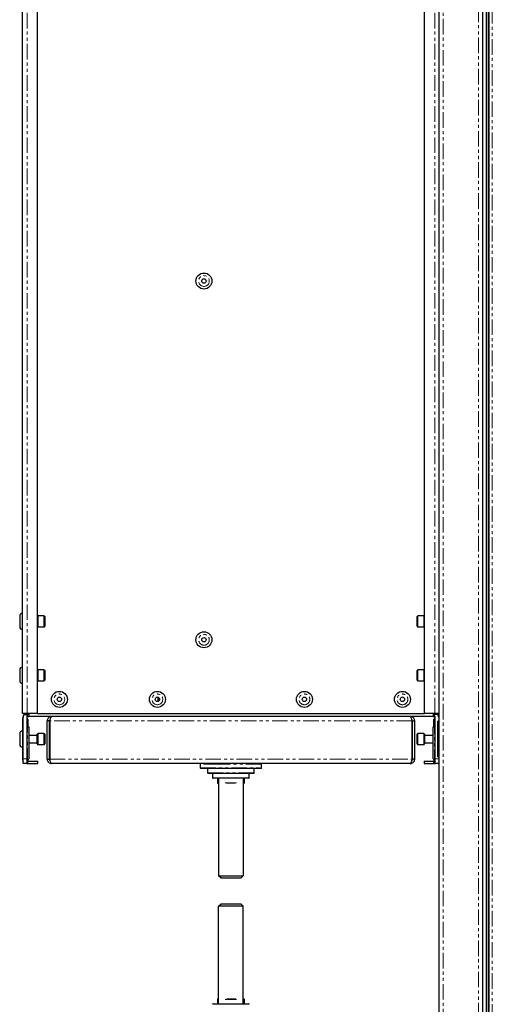
# Model space of a CAD drawing. Units: millimetres. Extents: x -3148 to 4359, y -4783 to 3568.
# Drawn here: x -920 to -727, y -4143 to -3742 of the extents above; entities that cross this region are included whole.
import ezdxf

# ---------------------------------------------------------------- set-up
doc = ezdxf.new("R2010")
doc.units = ezdxf.units.MM
doc.linetypes.add('PHANTOM', pattern=[12.7, 6.35, -1.27, 1.27, -1.27, 1.27, -1.27])

msp = doc.modelspace()

# ---------------------------------------------------------------- linework, layer by layer
at = {"color": 7, "linetype": 'Continuous', "lineweight": 25}
for p, q in [((-748.46, -4721.02), (-748.46, -3474.22)), ((-918.46, -4024.64), (-918.46, -3525.6)), ((-912.46, -3525.6), (-912.46, -4024.64)), ((-754.46, -4024.64), (-754.46, -3525.6)), ((-730.76, -3622.62), (-730.76, -4572.62)), ((-729.26, -3622.62), (-729.26, -4572.62)), ((-728.46, -3622.62), (-728.46, -4572.62)), ((-728.23, -3622.62), (-728.23, -4572.62)), ((-919.66, -3984.93), (-919.66, -3989.3)), ((-909.76, -3984.87), (-912.16, -3984.87)), ((-909.46, -3985.17), (-909.46, -3989.07)), ((-757.46, -3989.07), (-757.46, -3985.17)), ((-754.76, -3984.87), (-757.16, -3984.87)), ((-912.16, -3989.37), (-909.76, -3989.37)), ((-757.16, -3989.37), (-754.76, -3989.37)), ((-919.66, -4006.93), (-919.66, -4011.3)), ((-909.76, -4006.87), (-912.16, -4006.87)), ((-909.46, -4007.17), (-909.46, -4011.07)), ((-757.46, -4011.07), (-757.46, -4007.17)), ((-754.76, -4006.87), (-757.16, -4006.87)), ((-912.16, -4011.37), (-909.76, -4011.37)), ((-757.16, -4011.37), (-754.76, -4011.37)), ((-863.11, -4019.75), (-863.11, -4018.08)), ((-863.07, -4019.73), (-863.07, -4018.1)), ((-916.66, -4024.64), (-918.46, -4024.64)), ((-918.46, -4026.72), (-918.46, -4043.32)), ((-918.26, -4043.12), (-918.26, -4026.36)), ((-917.92, -4025.12), (-916.29, -4025.12)), ((-917.68, -4024.77), (-917.6, -4024.64)), ((-916.76, -4026.1), (-916.76, -4043.12)), ((-916.74, -4025.92), (-916.66, -4025.92)), ((-912.46, -4024.64), (-916.66, -4024.64)), ((-916.66, -4025.92), (-915.96, -4025.92)), ((-916.29, -4027.12), (-916.29, -4030.12)), ((-916.19, -4024.92), (-915.96, -4024.92)), ((-915.96, -4024.64), (-915.96, -4025.92)), ((-750.96, -4025.92), (-915.96, -4025.92)), ((-912.46, -4024.64), (-754.46, -4024.64)), ((-907.46, -4027.72), (-908.46, -4027.72)), ((-908.46, -4043.32), (-908.46, -4027.72)), ((-907.46, -4043.32), (-907.46, -4027.72)), ((-907.38, -4027.72), (-907.38, -4043.32)), ((-759.53, -4027.72), (-759.53, -4043.32)), ((-759.46, -4027.72), (-758.46, -4027.72)), ((-759.46, -4043.32), (-759.46, -4027.72)), ((-758.46, -4043.32), (-758.46, -4027.72)), ((-750.26, -4024.64), (-754.46, -4024.64)), ((-750.96, -4024.64), (-750.96, -4025.92)), ((-750.96, -4024.92), (-750.72, -4024.92)), ((-750.96, -4025.92), (-750.26, -4025.92)), ((-748.99, -4025.12), (-750.62, -4025.12)), ((-750.62, -4030.12), (-750.62, -4027.12)), ((-748.46, -4024.64), (-750.26, -4024.64)), ((-750.26, -4025.92), (-750.17, -4025.92)), ((-750.16, -4043.12), (-750.16, -4026.1)), ((-749.32, -4024.64), (-749.23, -4024.77)), ((-748.46, -4027.87), (-748.96, -4027.87)), ((-748.96, -4038.56), (-748.96, -4027.87)), ((-748.66, -4026.36), (-748.66, -4027.87)), ((-916.29, -4030.12), (-915.96, -4030.12)), ((-915.96, -4030.12), (-915.96, -4043.12)), ((-750.96, -4043.12), (-750.96, -4030.12)), ((-750.96, -4030.12), (-750.62, -4030.12)), ((-919.66, -4032.93), (-919.66, -4037.3)), ((-912.46, -4033.62), (-915.96, -4033.62)), ((-912.46, -4037.07), (-912.46, -4033.17)), ((-909.76, -4032.87), (-912.16, -4032.87)), ((-909.46, -4033.17), (-909.46, -4037.07)), ((-757.46, -4033.17), (-757.46, -4033.17)), ((-757.46, -4037.07), (-757.46, -4033.17)), ((-754.76, -4032.87), (-757.16, -4032.87)), ((-754.46, -4033.17), (-754.46, -4037.07)), ((-750.96, -4033.62), (-754.46, -4033.62)), ((-915.96, -4036.62), (-912.46, -4036.62)), ((-912.16, -4037.37), (-909.76, -4037.37)), ((-757.16, -4037.37), (-754.76, -4037.37)), ((-754.46, -4036.62), (-750.96, -4036.62)), ((-748.96, -4042.37), (-748.96, -4038.56)), ((-918.26, -4045.12), (-918.26, -4043.12)), ((-916.76, -4043.12), (-916.76, -4045.12)), ((-916.29, -4045.12), (-916.29, -4044.12)), ((-916.29, -4044.12), (-912.26, -4044.12)), ((-915.96, -4043.12), (-915.97, -4043.12)), ((-912.26, -4045.12), (-912.26, -4044.12)), ((-908.46, -4043.32), (-907.46, -4043.32)), ((-758.46, -4043.32), (-759.46, -4043.32)), ((-754.66, -4044.12), (-754.66, -4045.12)), ((-754.66, -4044.12), (-750.62, -4044.12)), ((-750.94, -4043.12), (-750.96, -4043.12)), ((-750.62, -4045.12), (-750.62, -4044.12)), ((-750.16, -4045.12), (-750.16, -4043.12)), ((-748.96, -4042.37), (-748.46, -4042.37)), ((-748.66, -4042.37), (-748.66, -4043.12)), ((-748.66, -4043.12), (-748.66, -4045.12)), ((-916.76, -4045.12), (-918.26, -4045.12)), ((-916.76, -4045.12), (-916.53, -4045.12)), ((-916.53, -4045.12), (-916.29, -4045.12)), ((-916.29, -4045.12), (-912.26, -4045.12)), ((-760.26, -4045.12), (-906.66, -4045.12)), ((-845.96, -4045.32), (-845.96, -4046.92)), ((-821.16, -4047.12), (-845.76, -4047.12)), ((-842.96, -4047.12), (-842.96, -4048.92)), ((-823.96, -4048.92), (-823.96, -4047.12)), ((-820.96, -4046.92), (-820.96, -4045.32)), ((-754.66, -4045.12), (-750.62, -4045.12)), ((-750.62, -4045.12), (-750.38, -4045.12)), ((-750.38, -4045.12), (-750.16, -4045.12)), ((-748.66, -4045.12), (-750.16, -4045.12)), ((-824.16, -4049.12), (-842.76, -4049.12)), ((-840.96, -4049.12), (-840.96, -4050.92)), ((-826.16, -4051.12), (-840.76, -4051.12)), ((-838.96, -4051.12), (-838.96, -4052.92)), ((-838.46, -4051.12), (-838.46, -4090.92)), ((-828.46, -4051.12), (-828.46, -4090.92)), ((-827.96, -4052.92), (-827.96, -4051.12)), ((-825.96, -4050.92), (-825.96, -4049.12)), ((-838.46, -4053.12), (-838.76, -4053.12)), ((-831.7, -4053.12), (-835.21, -4053.12)), ((-828.16, -4053.12), (-828.46, -4053.12)), ((-838.46, -4090.92), (-828.46, -4090.92)), ((-837.46, -4091.92), (-838.46, -4090.92)), ((-829.46, -4091.92), (-837.46, -4091.92)), ((-829.46, -4091.92), (-828.46, -4090.92)), ((-838.46, -4103.32), (-837.46, -4102.32)), ((-828.46, -4103.32), (-838.46, -4103.32)), ((-838.46, -4143.12), (-838.46, -4103.32)), ((-837.46, -4102.32), (-829.46, -4102.32)), ((-828.46, -4103.32), (-829.46, -4102.32)), ((-828.46, -4143.12), (-828.46, -4103.32)), ((-840.76, -4143.12), (-830.67, -4143.12)), ((-838.96, -4141.32), (-838.96, -4143.12)), ((-838.76, -4141.12), (-838.46, -4141.12)), ((-835.21, -4141.12), (-831.43, -4141.12)), ((-830.67, -4143.12), (-826.16, -4143.12)), ((-828.46, -4141.12), (-828.16, -4141.12)), ((-827.96, -4143.12), (-827.96, -4141.32))]:
    msp.add_line(p, q, dxfattribs=at)
at = {"color": 7, "linetype": 'PHANTOM', "lineweight": 18}
for p, q in [((-916.66, -4024.64), (-916.66, -3525.6)), ((-750.26, -4024.64), (-750.26, -3525.6)), ((-726.79, -3622.62), (-726.79, -4572.62)), ((-746.86, -3652.47), (-746.86, -4542.76)), ((-732.36, -4542.76), (-732.36, -3652.47)), ((-912.16, -3984.87), (-912.16, -3989.37)), ((-909.76, -3989.37), (-909.76, -3984.87)), ((-757.16, -3984.87), (-757.16, -3989.37)), ((-754.76, -3989.37), (-754.76, -3984.87)), ((-912.16, -4006.87), (-912.16, -4011.37)), ((-909.76, -4011.37), (-909.76, -4006.87)), ((-757.16, -4006.87), (-757.16, -4011.37)), ((-754.76, -4011.37), (-754.76, -4006.87)), ((-918.26, -4026.72), (-918.46, -4026.72)), ((-916.66, -4025.66), (-916.66, -4025.92)), ((-916.53, -4045.12), (-916.53, -4026.77)), ((-759.53, -4027.72), (-907.38, -4027.72)), ((-750.38, -4026.77), (-750.38, -4045.12)), ((-750.26, -4025.66), (-750.26, -4025.92)), ((-748.46, -4026.72), (-748.66, -4026.72)), ((-912.16, -4032.87), (-912.16, -4037.37)), ((-909.76, -4037.37), (-909.76, -4032.87)), ((-757.16, -4032.87), (-757.16, -4037.37)), ((-754.76, -4037.37), (-754.76, -4032.87)), ((-918.26, -4043.32), (-918.46, -4043.32)), ((-918.26, -4043.12), (-916.76, -4043.12)), ((-907.38, -4043.32), (-759.53, -4043.32)), ((-750.16, -4043.12), (-748.66, -4043.12)), ((-748.46, -4043.32), (-748.66, -4043.32)), ((-838.23, -4045.32), (-845.96, -4045.32)), ((-845.96, -4046.92), (-820.96, -4046.92)), ((-820.96, -4045.32), (-838.23, -4045.32)), ((-823.96, -4048.92), (-842.96, -4048.92)), ((-840.96, -4050.92), (-825.96, -4050.92)), ((-838.96, -4052.92), (-838.46, -4052.92)), ((-835.75, -4052.92), (-831.16, -4052.92)), ((-828.46, -4052.92), (-827.96, -4052.92)), ((-838.46, -4141.32), (-838.96, -4141.32)), ((-831.36, -4141.32), (-835.75, -4141.32)), ((-831.16, -4141.32), (-831.36, -4141.32)), ((-827.96, -4141.32), (-828.46, -4141.32))]:
    msp.add_line(p, q, dxfattribs=at)
at = {"color": 7, "linetype": 'Continuous', "lineweight": 25}
for centre, radius in [((-844.46, -3848.28), 3.26), ((-844.46, -3848.28), 0.9), ((-844.46, -3994.62), 3.26), ((-844.46, -3994.62), 0.9), ((-903.46, -4018.92), 3.26), ((-863.46, -4018.92), 3.26), ((-803.46, -4018.92), 3.26), ((-763.46, -4018.92), 3.26), ((-903.46, -4018.92), 0.9), ((-863.46, -4018.92), 0.9), ((-803.46, -4018.92), 0.9), ((-763.46, -4018.92), 0.9)]:
    msp.add_circle(centre, radius, dxfattribs=at)
at = {"color": 7, "linetype": 'PHANTOM', "lineweight": 18}
for centre in [(-844.46, -3848.28), (-844.46, -3994.62), (-903.46, -4018.92), (-863.46, -4018.92), (-803.46, -4018.92), (-763.46, -4018.92)]:
    msp.add_circle(centre, 2.19, dxfattribs=at)
at = {"color": 7, "linetype": 'Continuous', "lineweight": 25}
for centre, radius, start, end in [((-918.58, -3984.93), 1.07, 83.0363, 180), ((-912.16, -3985.17), 0.3, 90, 180), ((-909.76, -3985.17), 0.3, 0, 90), ((-757.16, -3985.17), 0.3, 90, 180), ((-754.76, -3985.17), 0.3, 0, 90), ((-918.58, -3989.3), 1.07, 180, 276.9637), ((-912.16, -3989.07), 0.3, 180, 270), ((-909.76, -3989.07), 0.3, 270, 0), ((-757.16, -3989.07), 0.3, 180, 270), ((-754.76, -3989.07), 0.3, 270, 0), ((-918.58, -4006.93), 1.07, 83.0363, 180), ((-912.16, -4007.17), 0.3, 90, 180), ((-909.76, -4007.17), 0.3, 0, 90), ((-757.16, -4007.17), 0.3, 90, 180), ((-754.76, -4007.17), 0.3, 0, 90), ((-918.58, -4011.3), 1.07, 180, 276.9637), ((-912.16, -4011.07), 0.3, 180, 270), ((-909.76, -4011.07), 0.3, 270, 0), ((-757.16, -4011.07), 0.3, 180, 270), ((-754.76, -4011.07), 0.3, 270, 0), ((-916.66, -4026.72), 1.8, 148.0157, 180), ((-915.76, -4026.36), 2.5, 150.0712, 180), ((-915.76, -4026.1), 1, 140.4823, 180), ((-915.76, -4026.14), 1, 180, 219.5177), ((-918.46, -4023.87), 2.5, 320.4823, 330.0712), ((-918.46, -4028.36), 2.5, 29.9288, 39.5177), ((-748.46, -4023.87), 2.5, 209.9288, 219.5177), ((-748.46, -4028.36), 2.5, 140.4823, 150.0712), ((-751.16, -4026.1), 1, 360, 39.5177), ((-751.16, -4026.14), 1, 320.4823, 0), ((-751.16, -4026.36), 2.5, 0, 29.9288), ((-750.26, -4026.72), 1.8, 0, 31.9843), ((-918.58, -4032.93), 1.07, 83.0363, 180), ((-912.16, -4033.17), 0.3, 90, 180), ((-909.76, -4033.17), 0.3, 0, 90), ((-757.16, -4033.17), 0.3, 90, 180), ((-754.76, -4033.17), 0.3, 0, 90), ((-918.58, -4037.3), 1.07, 180, 276.9637), ((-912.16, -4037.07), 0.3, 180, 270), ((-909.76, -4037.07), 0.3, 270, 0), ((-757.16, -4037.07), 0.3, 180, 270), ((-754.76, -4037.07), 0.3, 270, 0), ((-916.66, -4043.32), 1.8, 180, 207.266), ((-750.26, -4043.32), 1.8, 332.734, 0), ((-845.76, -4045.32), 0.2, 90, 180), ((-845.76, -4046.92), 0.2, 180, 270), ((-821.16, -4045.32), 0.2, 0, 90), ((-821.16, -4046.92), 0.2, 270, 0), ((-842.76, -4048.92), 0.2, 180, 270), ((-840.76, -4050.92), 0.2, 180, 270), ((-826.16, -4050.92), 0.2, 270, 0), ((-824.16, -4048.92), 0.2, 270, 0), ((-838.76, -4052.92), 0.2, 180, 270), ((-828.16, -4052.92), 0.2, 270, 0), ((-840.76, -4143.32), 0.2, 90, 180), ((-838.76, -4141.32), 0.2, 90, 180), ((-828.16, -4141.32), 0.2, 0, 90), ((-826.16, -4143.32), 0.2, 0, 90)]:
    msp.add_arc(centre, radius, start, end, dxfattribs=at)
for points, knots in [([(-917.92, -4025.12), (-917.92, -4025.11), (-917.91, -4025.09), (-917.83, -4024.96), (-917.73, -4024.84), (-917.68, -4024.77)], [0, 0, 0, 0, 0.329483, 0.65878, 1, 1, 1, 1]), ([(-916.08, -4024.64), (-916.09, -4024.67), (-916.13, -4024.8), (-916.21, -4024.97), (-916.28, -4025.1), (-916.29, -4025.11), (-916.29, -4025.12)], [0, 0, 0, 0, 0.095839, 0.433689, 0.782701, 1, 1, 1, 1]), ([(-906.66, -4025.92), (-906.87, -4025.94), (-907.29, -4025.98), (-907.84, -4026.32), (-908.25, -4026.81), (-908.43, -4027.31), (-908.45, -4027.62), (-908.46, -4027.72)], [0, 0, 0, 0, 0.223152, 0.446323, 0.6695, 0.892684, 1, 1, 1, 1]), ([(-907.22, -4027.16), (-907.23, -4027.17), (-907.33, -4027.23), (-907.42, -4027.44), (-907.45, -4027.63), (-907.46, -4027.72)], [0, 0, 0, 0, 0.049899, 0.564358, 1, 1, 1, 1]), ([(-907.38, -4027.72), (-907.32, -4027.51), (-907.21, -4027.09), (-907.03, -4026.53), (-906.85, -4026.12), (-906.7, -4025.94), (-906.61, -4025.92), (-906.58, -4025.92)], [0, 0, 0, 0, 0.223155, 0.446334, 0.669507, 0.892683, 1, 1, 1, 1]), ([(-760.33, -4025.92), (-760.27, -4025.94), (-760.15, -4025.98), (-759.97, -4026.32), (-759.79, -4026.81), (-759.64, -4027.31), (-759.55, -4027.62), (-759.53, -4027.72)], [0, 0, 0, 0, 0.223156, 0.446327, 0.669508, 0.892683, 1, 1, 1, 1]), ([(-758.46, -4027.72), (-758.48, -4027.51), (-758.52, -4027.09), (-758.85, -4026.53), (-759.34, -4026.12), (-759.84, -4025.94), (-760.15, -4025.92), (-760.26, -4025.92)], [0, 0, 0, 0, 0.223159, 0.446344, 0.669522, 0.892688, 1, 1, 1, 1]), ([(-759.46, -4027.72), (-759.47, -4027.6), (-759.49, -4027.39), (-759.62, -4027.24), (-759.68, -4027.17)], [0, 0, 0, 0, 0.565294, 1, 1, 1, 1]), ([(-750.62, -4025.12), (-750.63, -4025.11), (-750.64, -4025.09), (-750.72, -4024.94), (-750.79, -4024.79), (-750.82, -4024.66), (-750.83, -4024.64)], [0, 0, 0, 0, 0.298755, 0.596599, 0.917729, 1, 1, 1, 1]), ([(-749.23, -4024.77), (-749.18, -4024.84), (-749.08, -4024.97), (-749, -4025.1), (-748.99, -4025.11), (-748.99, -4025.12)], [0, 0, 0, 0, 0.353558, 0.708164, 1, 1, 1, 1]), ([(-916.29, -4044.12), (-916.28, -4044.01), (-916.27, -4043.81), (-916.19, -4043.53), (-916.1, -4043.29), (-916.01, -4043.14), (-915.98, -4043.13), (-915.97, -4043.12)], [0, 0, 0, 0, 0.193747, 0.386891, 0.595133, 0.821542, 1, 1, 1, 1]), ([(-908.46, -4043.32), (-908.43, -4043.53), (-908.39, -4043.94), (-908.06, -4044.5), (-907.58, -4044.9), (-907.08, -4045.09), (-906.76, -4045.11), (-906.66, -4045.12)], [0, 0, 0, 0, 0.221746, 0.443509, 0.665271, 0.887038, 1, 1, 1, 1]), ([(-907.46, -4043.32), (-907.44, -4043.44), (-907.42, -4043.63), (-907.3, -4043.78), (-907.25, -4043.84)], [0, 0, 0, 0, 0.613938, 1, 1, 1, 1]), ([(-906.66, -4045.12), (-906.71, -4045.1), (-906.82, -4045.05), (-906.98, -4044.72), (-907.14, -4044.24), (-907.28, -4043.74), (-907.36, -4043.42), (-907.38, -4043.32)], [0, 0, 0, 0, 0.221744, 0.443508, 0.665273, 0.887036, 1, 1, 1, 1]), ([(-759.53, -4043.32), (-759.58, -4043.53), (-759.69, -4043.94), (-759.85, -4044.5), (-760.01, -4044.9), (-760.15, -4045.09), (-760.23, -4045.11), (-760.26, -4045.12)], [0, 0, 0, 0, 0.221746, 0.443511, 0.665276, 0.887041, 1, 1, 1, 1]), ([(-760.26, -4045.12), (-760.05, -4045.1), (-759.63, -4045.05), (-759.08, -4044.72), (-758.67, -4044.24), (-758.48, -4043.74), (-758.46, -4043.42), (-758.46, -4043.32)], [0, 0, 0, 0, 0.221741, 0.443512, 0.665273, 0.887034, 1, 1, 1, 1]), ([(-759.67, -4043.86), (-759.67, -4043.86), (-759.58, -4043.79), (-759.49, -4043.6), (-759.47, -4043.41), (-759.46, -4043.32)], [0, 0, 0, 0, 0.012046, 0.535279, 1, 1, 1, 1]), ([(-750.94, -4043.12), (-750.93, -4043.13), (-750.9, -4043.15), (-750.8, -4043.31), (-750.7, -4043.56), (-750.63, -4043.85), (-750.62, -4044.04), (-750.62, -4044.12)], [0, 0, 0, 0, 0.207048, 0.413616, 0.632719, 0.859071, 1, 1, 1, 1])]:
    msp.add_open_spline(points, degree=3, knots=knots, dxfattribs=at)

doc.saveas('drawing.dxf')
